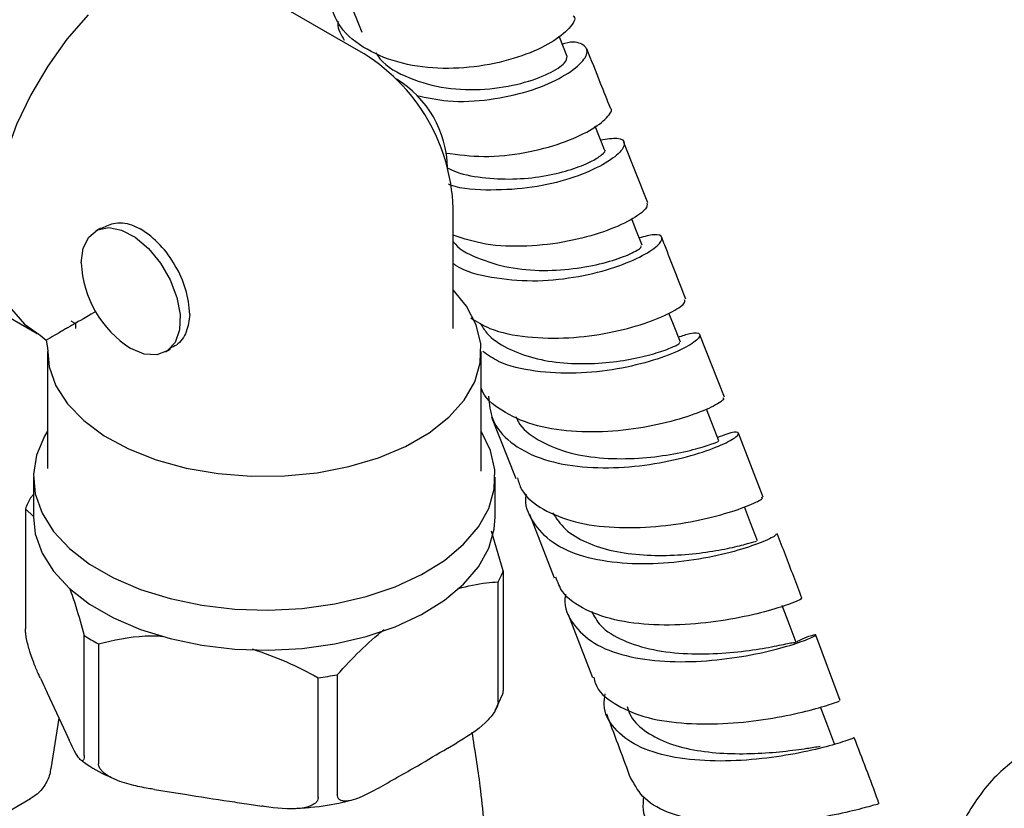
# Model space of a CAD drawing. Units: millimetres. Extents: x 3 to 2096, y 5 to 2095.
# Drawn here: x 1710 to 1780, y 1771 to 1827 of the extents above; entities that cross this region are included whole.
import ezdxf

# ---------------------------------------------------------------- set-up
doc = ezdxf.new("R2010")
doc.units = ezdxf.units.MM

msp = doc.modelspace()

# ---------------------------------------------------------------- linework, layer by layer
at = {"color": 7, "linetype": 'Continuous', "lineweight": 25}
for p, q in [((1734.31, 1824.892), (1727.239, 1828.974)), ((1733.601, 1828.553), (1734.527, 1826.227)), ((1749.209, 1824.489), (1748.629, 1825.946)), ((1751.864, 1817.808), (1751.197, 1819.489)), ((1754.974, 1814.023), (1753.262, 1818.342)), ((1741.061, 1805.035), (1741.061, 1813.2)), ((1715.847, 1812.211), (1715.515, 1812.019)), ((1704.255, 1808.757), (1711.326, 1804.675)), ((1713.741, 1805.59), (1714.061, 1805.405)), ((1714.061, 1805.405), (1714.061, 1805.035)), ((1711.553, 1804.551), (1711.965, 1804.195)), ((1711.965, 1804.195), (1712.139, 1804.295)), ((1711.965, 1804.195), (1712.068, 1803.66)), ((1760.439, 1800.121), (1758.686, 1804.591)), ((1712.061, 1803.401), (1712.061, 1795.236)), ((1720.515, 1803.359), (1720.849, 1803.552)), ((1743.061, 1795.236), (1743.061, 1803.401)), ((1743.805, 1798.707), (1745.526, 1794.318)), ((1763.196, 1792.989), (1761.439, 1797.543)), ((1712.061, 1795.236), (1712.065, 1795.026)), ((1743.045, 1794.826), (1743.061, 1795.236)), ((1711.061, 1794.419), (1711.061, 1791.562)), ((1744.061, 1791.562), (1744.061, 1794.419)), ((1711.061, 1793.161), (1710.856, 1792.939)), ((1710.487, 1792.143), (1710.487, 1783.569)), ((1710.487, 1792.143), (1711.061, 1791.593)), ((1746.521, 1791.763), (1748.271, 1787.209)), ((1744.636, 1787.714), (1743.791, 1790.546)), ((1744.636, 1787.714), (1744.636, 1779.141)), ((1744.266, 1778.344), (1744.266, 1786.918)), ((1749.274, 1784.597), (1751.011, 1780.076)), ((1714.692, 1774.509), (1714.692, 1783.082)), ((1768.721, 1778.442), (1766.961, 1783.124)), ((1715.702, 1782.499), (1715.702, 1773.926)), ((1732.777, 1780.285), (1732.777, 1771.711)), ((1711.562, 1780.027), (1711.805, 1779.504)), ((1731.397, 1771.498), (1731.397, 1780.072)), ((1744.05, 1777.727), (1744.584, 1778.877)), ((1712.886, 1777.172), (1712.301, 1773.565)), ((1713.374, 1776.124), (1713.616, 1775.601)), ((1740.665, 1775.04), (1741.327, 1775.423)), ((1735.715, 1772.183), (1736.378, 1772.565)), ((1719.716, 1772.08), (1720.621, 1771.94)), ((1710.85, 1771.402), (1701.884, 1766.226)), ((1726.477, 1771.034), (1727.383, 1770.894))]:
    msp.add_line(p, q, dxfattribs=at)
at = {"color": 7, "linetype": 'Continuous', "lineweight": 25, "flags": 128}
for points in [[(1714.963, 1827.455), (1713.454, 1825.718), (1712.078, 1823.8), (1710.868, 1821.748), (1709.852, 1819.609), (1709.053, 1817.435), (1708.492, 1815.277), (1708.181, 1813.185), (1708.127, 1811.209), (1708.332, 1809.396), (1708.79, 1807.789), (1709.492, 1806.425), (1710.42, 1805.337), (1711.553, 1804.551), (1711.553, 1804.551)], [(1754.562, 1810.992), (1754.07, 1812.238), (1753.82, 1812.871)], [(1714.48, 1809.73), (1714.615, 1810.77), (1715.009, 1811.574), (1715.633, 1812.081), (1716.439, 1812.254), (1717.365, 1812.077), (1718.341, 1811.566), (1719.292, 1810.759), (1720.146, 1809.717), (1720.837, 1808.521), (1721.312, 1807.261), (1721.536, 1806.034), (1721.49, 1804.933), (1721.18, 1804.042), (1720.628, 1803.43), (1719.876, 1803.144), (1718.983, 1803.204), (1718.015, 1803.606)], [(1712.068, 1803.66), (1712.182, 1802.286), (1712.66, 1800.939), (1713.49, 1799.649), (1714.652, 1798.449), (1716.12, 1797.365), (1717.857, 1796.424), (1719.825, 1795.648), (1721.975, 1795.055), (1724.257, 1794.659), (1726.617, 1794.47), (1729, 1794.492), (1731.348, 1794.725), (1733.607, 1795.162), (1735.723, 1795.795), (1737.646, 1796.607), (1739.331, 1797.579), (1740.738, 1798.69), (1741.833, 1799.911), (1742.591, 1801.215), (1742.994, 1802.571), (1743.032, 1803.946), (1742.705, 1805.309), (1742.019, 1806.626), (1741.061, 1807.798)], [(1757.292, 1804.053), (1756.794, 1805.322), (1756.477, 1806.13)], [(1760.044, 1797.003), (1759.543, 1798.291), (1759.158, 1799.28)], [(1712.061, 1797.685), (1711.85, 1797.33), (1711.283, 1795.978), (1711.064, 1794.593), (1711.196, 1793.205), (1711.676, 1791.842), (1712.496, 1790.535), (1713.636, 1789.31), (1715.073, 1788.194), (1716.777, 1787.21), (1718.71, 1786.381), (1720.832, 1785.722), (1723.097, 1785.249), (1725.457, 1784.972), (1727.862, 1784.896), (1730.261, 1785.023), (1732.602, 1785.35), (1734.836, 1785.87), (1736.915, 1786.573), (1738.794, 1787.443), (1740.434, 1788.461), (1741.8, 1789.607), (1742.862, 1790.855), (1743.598, 1792.179), (1743.992, 1793.551), (1744.036, 1794.941), (1743.729, 1796.32), (1743.077, 1797.659), (1743.061, 1797.685)], [(1762.809, 1789.849), (1762.307, 1791.153), (1761.868, 1792.293)], [(1711.061, 1791.562), (1711.196, 1790.347), (1711.676, 1788.984), (1712.496, 1787.677), (1713.636, 1786.452), (1715.073, 1785.336), (1716.777, 1784.353), (1718.71, 1783.523), (1720.832, 1782.865), (1723.097, 1782.392), (1725.457, 1782.114), (1727.862, 1782.038), (1730.261, 1782.165), (1732.602, 1782.492), (1734.836, 1783.012), (1736.915, 1783.715), (1738.794, 1784.585), (1740.434, 1785.603), (1741.8, 1786.749), (1742.862, 1787.997), (1743.598, 1789.321), (1743.992, 1790.693), (1744.061, 1791.562)], [(1765.576, 1782.6), (1765.075, 1783.918), (1764.574, 1785.236)], [(1768.333, 1775.266), (1767.836, 1776.596), (1767.338, 1777.926)]]:
    msp.add_lwpolyline(points, dxfattribs=at)
at = {"color": 7, "linetype": 'Continuous', "lineweight": 25}
for centre, radius, start, end in [((1727.561, 1813.2), 13.5, 30.00405, 60.00269), ((1733.172, 1816.44), 7.469, 0.64326, 59.19825), ((1727.561, 1813.2), 13.5, 0, 30.00405), ((1714.876, 1806.044), 7.213, 28.85561, 58.04533), ((1722.156, 1810.079), 7.684, 182.60548, 237.39452), ((1715.02, 1805.794), 7.214, 1.9565, 31.14373), ((1717.051, 1789.58), 7.047, 151.52857, 158.6745), ((1738.071, 1790.277), 7.047, 331.52857, 338.6745), ((1723.439, 1797.068), 16.496, 237.97641, 242.02897), ((1727.762, 1808.134), 28.297, 277.3791, 280.20698)]:
    msp.add_arc(centre, radius, start, end, dxfattribs=at)
msp.add_ellipse((1727.561, 1813.2), major_axis=(13.5, 7.795), ratio=0.00007, start_param=2.673146, end_param=3.141633, dxfattribs=at)
for points, knots in [([(1749.621, 1827.383), (1749.642, 1827.367), (1749.869, 1827.201), (1749.426, 1826.496), (1748.198, 1825.484), (1746.053, 1824.483), (1743.339, 1823.776), (1740.332, 1823.535), (1737.367, 1823.887), (1734.817, 1824.901), (1733.014, 1826.306), (1732.518, 1827.523), (1732.317, 1828.017)], [0, 0, 0, 0, 0.011803, 0.126254, 0.240557, 0.354676, 0.468592, 0.582304, 0.695845, 0.809279, 0.92269, 1, 1, 1, 1]), ([(1732.813, 1827.017), (1732.81, 1826.965), (1732.78, 1826.456), (1733.041, 1826.033), (1733.275, 1825.653)], [0, 0, 0, 0, 0.101686, 1, 1, 1, 1]), ([(1738.426, 1821.7), (1739.169, 1821.539), (1740.854, 1821.174), (1743.7, 1821.344), (1746.494, 1821.952), (1748.758, 1822.9), (1750.233, 1823.94), (1750.801, 1824.87), (1750.357, 1825.399), (1749.605, 1825.587), (1748.914, 1825.39), (1748.857, 1825.373)], [0, 0, 0, 0, 0.100518, 0.227839, 0.354939, 0.481841, 0.608586, 0.735239, 0.861887, 0.988635, 1, 1, 1, 1]), ([(1735.538, 1824.745), (1735.628, 1824.602), (1736.131, 1823.801), (1737.883, 1822.876), (1740.508, 1822.128), (1743.369, 1822.066), (1745.979, 1822.508), (1747.984, 1823.25), (1749.144, 1824.027), (1749.179, 1824.341), (1749.195, 1824.486)], [0, 0, 0, 0, 0.030897, 0.172634, 0.314121, 0.455386, 0.596494, 0.737535, 0.878623, 1, 1, 1, 1]), ([(1752.291, 1820.793), (1752.056, 1821.387), (1751.479, 1822.844), (1750.933, 1824.215), (1750.609, 1825.027)], [0, 0, 0, 0, 0.407499, 1, 1, 1, 1]), ([(1740.505, 1817.581), (1741.413, 1817.464), (1743.287, 1817.224), (1746.232, 1817.561), (1748.884, 1818.26), (1750.962, 1819.206), (1752.1, 1820.098), (1752.506, 1820.69), (1752.291, 1820.792), (1752.289, 1820.792)], [0, 0, 0, 0, 0.1576, 0.325306, 0.493235, 0.661446, 0.829967, 0.99879, 1, 1, 1, 1]), ([(1751.583, 1818.514), (1752.032, 1818.586), (1752.975, 1818.738), (1753.428, 1818.318), (1753.01, 1817.565), (1751.643, 1816.62), (1749.485, 1815.72), (1746.74, 1815.05), (1743.778, 1814.883), (1741.647, 1814.98), (1740.765, 1815.325), (1740.712, 1815.345)], [0, 0, 0, 0, 0.113822, 0.239543, 0.365052, 0.490405, 0.615691, 0.741002, 0.866427, 0.992042, 1, 1, 1, 1]), ([(1740.622, 1816.532), (1740.837, 1816.429), (1741.659, 1816.034), (1743.4, 1815.759), (1745.613, 1815.678), (1747.74, 1815.934), (1749.558, 1816.392), (1750.952, 1816.956), (1751.711, 1817.453), (1751.993, 1817.772), (1751.864, 1817.806), (1751.863, 1817.806)], [0, 0, 0, 0, 0.048246, 0.184325, 0.32021, 0.456003, 0.591726, 0.727486, 0.863335, 0.999322, 1, 1, 1, 1]), ([(1754.903, 1813.999), (1754.912, 1813.871), (1754.933, 1813.585), (1753.831, 1812.791), (1751.901, 1811.93), (1749.289, 1811.209), (1746.335, 1810.856), (1743.422, 1810.938), (1741.813, 1811.457), (1741.061, 1811.7)], [0, 0, 0, 0, 0.121447, 0.271502, 0.421354, 0.570957, 0.720296, 0.869393, 1, 1, 1, 1]), ([(1715.867, 1812.171), (1716.161, 1812.321), (1716.83, 1812.661), (1717.868, 1812.57), (1718.489, 1812.264), (1718.694, 1812.164)], [0, 0, 0, 0, 0.345245, 0.784178, 1, 1, 1, 1]), ([(1741.061, 1809.683), (1741.122, 1809.637), (1741.812, 1809.112), (1743.789, 1808.647), (1746.7, 1808.355), (1749.716, 1808.641), (1752.407, 1809.292), (1754.501, 1810.14), (1755.782, 1810.977), (1756.105, 1811.58), (1755.622, 1811.839), (1754.734, 1811.614), (1754.355, 1811.517)], [0, 0, 0, 0, 0.010916, 0.124572, 0.238015, 0.35124, 0.464273, 0.577155, 0.689958, 0.802759, 0.915637, 1, 1, 1, 1]), ([(1741.061, 1811.251), (1741.104, 1811.195), (1741.55, 1810.62), (1743.024, 1809.932), (1745.298, 1809.277), (1747.829, 1809.13), (1750.248, 1809.352), (1752.329, 1809.829), (1753.801, 1810.38), (1754.557, 1810.827), (1754.494, 1810.918), (1754.471, 1810.952)], [0, 0, 0, 0, 0.01407, 0.144328, 0.274355, 0.404224, 0.533961, 0.663647, 0.793389, 0.923222, 1, 1, 1, 1]), ([(1757.69, 1807.128), (1757.18, 1808.435), (1756.595, 1809.932), (1756.029, 1811.362), (1755.957, 1811.543)], [0, 0, 0, 0, 0.872799, 1, 1, 1, 1]), ([(1742.318, 1805.792), (1742.752, 1805.523), (1743.86, 1804.837), (1746.342, 1804.369), (1749.322, 1804.299), (1752.262, 1804.695), (1754.815, 1805.384), (1756.667, 1806.165), (1757.67, 1806.828), (1757.617, 1807.017), (1757.595, 1807.094)], [0, 0, 0, 0, 0.087448, 0.223443, 0.359479, 0.495631, 0.631956, 0.768493, 0.905256, 1, 1, 1, 1]), ([(1722.23, 1806.04), (1722.176, 1805.616), (1722.068, 1804.77), (1721.484, 1803.92), (1720.974, 1803.684), (1720.816, 1803.611)], [0, 0, 0, 0, 0.408969, 0.817229, 1, 1, 1, 1]), ([(1742.974, 1805.434), (1743.125, 1805.184), (1743.564, 1804.457), (1744.889, 1803.589), (1746.778, 1802.869), (1748.947, 1802.525), (1751.177, 1802.502), (1753.282, 1802.733), (1755.088, 1803.123), (1756.415, 1803.552), (1757.202, 1803.915), (1757.235, 1803.998), (1757.249, 1804.036)], [0, 0, 0, 0, 0.056057, 0.163296, 0.27039, 0.377335, 0.4842, 0.590987, 0.697772, 0.804589, 0.911473, 1, 1, 1, 1]), ([(1714.077, 1805.414), (1714.08, 1805.416), (1714.095, 1805.425), (1714.056, 1805.402), (1713.83, 1805.272), (1713.617, 1805.149), (1713.367, 1805.004), (1713.056, 1804.825), (1712.624, 1804.575), (1712.332, 1804.407), (1712.139, 1804.295)], [0, 0, 0, 0, 0.077533, 0.368269, 0.483302, 0.551872, 0.63261, 0.712722, 0.80983, 1, 1, 1, 1]), ([(1757.148, 1804.421), (1757.443, 1804.521), (1758.27, 1804.804), (1758.798, 1804.694), (1758.609, 1804.249), (1757.444, 1803.524), (1755.448, 1802.741), (1752.824, 1802.094), (1749.848, 1801.761), (1746.891, 1801.918), (1744.528, 1802.442), (1743.53, 1803.136), (1743.171, 1803.386)], [0, 0, 0, 0, 0.060878, 0.170812, 0.280578, 0.390204, 0.499737, 0.609245, 0.718797, 0.828459, 0.938283, 1, 1, 1, 1]), ([(1760.323, 1800.076), (1760.36, 1800.044), (1760.468, 1799.952), (1759.613, 1799.424), (1757.883, 1798.725), (1755.4, 1798.058), (1752.491, 1797.632), (1749.476, 1797.605), (1746.659, 1798.07), (1744.483, 1799.127), (1743.258, 1800.085), (1743.067, 1800.758), (1743.061, 1800.78)], [0, 0, 0, 0, 0.0614778, 0.1788095, 0.296023, 0.4130819, 0.5299626, 0.6466681, 0.7632259, 0.8796757, 0.9960757, 1, 1, 1, 1]), ([(1743.58, 1800.192), (1743.633, 1799.626), (1743.749, 1798.359), (1745.058, 1796.836), (1747.167, 1795.689), (1749.892, 1795.104), (1752.896, 1795.036), (1755.853, 1795.39), (1758.431, 1796.016), (1760.349, 1796.727), (1761.424, 1797.342), (1761.513, 1797.645), (1760.963, 1797.644), (1760.185, 1797.329), (1759.954, 1797.235)], [0, 0, 0, 0, 0.072364, 0.16181, 0.251155, 0.340369, 0.429438, 0.518374, 0.607196, 0.69595, 0.784682, 0.873443, 0.962279, 1, 1, 1, 1]), ([(1745.554, 1798.724), (1745.6, 1798.607), (1745.867, 1797.928), (1747.082, 1797.033), (1749.074, 1796.146), (1751.499, 1795.731), (1754.016, 1795.702), (1756.364, 1795.961), (1758.307, 1796.38), (1759.559, 1796.767), (1760.11, 1797.013), (1760, 1796.98), (1759.98, 1796.974)], [0, 0, 0, 0, 0.024855, 0.143808, 0.26257, 0.381203, 0.499723, 0.61817, 0.736639, 0.855163, 0.973784, 1, 1, 1, 1]), ([(1745.646, 1794.364), (1745.727, 1794.079), (1745.988, 1793.164), (1747.405, 1792.053), (1749.693, 1791.128), (1752.534, 1790.747), (1755.552, 1790.825), (1758.423, 1791.253), (1760.846, 1791.879), (1762.486, 1792.49), (1763.253, 1792.911), (1763.13, 1792.94), (1763.095, 1792.948)], [0, 0, 0, 0, 0.0511098, 0.164119, 0.2770758, 0.3900333, 0.5030464, 0.6161658, 0.7294222, 0.8428354, 0.9563995, 1, 1, 1, 1]), ([(1764.093, 1790.341), (1764.121, 1790.32), (1764.2, 1790.263), (1763.294, 1789.801), (1761.519, 1789.178), (1759.01, 1788.576), (1756.095, 1788.195), (1753.08, 1788.184), (1750.312, 1788.654), (1748.06, 1789.642), (1746.695, 1791.163), (1746.128, 1792.426), (1746.279, 1793.189), (1746.286, 1793.225)], [0, 0, 0, 0, 0.0568041, 0.1609653, 0.2650362, 0.3690596, 0.473088, 0.5771692, 0.6813501, 0.7856608, 0.8901193, 0.9947216, 1, 1, 1, 1]), ([(1748.151, 1791.867), (1748.424, 1791.457), (1748.991, 1790.608), (1750.529, 1789.7), (1752.456, 1789.084), (1754.637, 1788.801), (1756.866, 1788.797), (1758.955, 1788.997), (1760.728, 1789.312), (1762.013, 1789.622), (1762.726, 1789.841), (1762.737, 1789.828), (1762.741, 1789.823)], [0, 0, 0, 0, 0.097138, 0.20153, 0.305791, 0.409977, 0.514081, 0.618164, 0.722254, 0.826375, 0.930586, 1, 1, 1, 1]), ([(1765.968, 1785.766), (1765.775, 1786.281), (1765.19, 1787.846), (1764.599, 1789.364), (1764.202, 1790.382)], [0, 0, 0, 0, 0.329483, 1, 1, 1, 1]), ([(1765.9, 1785.737), (1765.926, 1785.742), (1766.077, 1785.768), (1765.434, 1785.45), (1763.941, 1784.934), (1761.605, 1784.346), (1758.777, 1783.909), (1755.75, 1783.774), (1752.856, 1784.061), (1750.463, 1784.86), (1748.879, 1785.939), (1748.529, 1786.896), (1748.396, 1787.259)], [0, 0, 0, 0, 0.023411, 0.137205, 0.250933, 0.364561, 0.478064, 0.591428, 0.70466, 0.817781, 0.93083, 1, 1, 1, 1]), ([(1713.659, 1786.451), (1713.804, 1786.028), (1714.16, 1784.989), (1714.494, 1783.792), (1714.692, 1783.082)], [0, 0, 0, 0, 0.40749, 1, 1, 1, 1]), ([(1741.415, 1786.451), (1742.1, 1786.618), (1743.073, 1786.855), (1743.993, 1786.903), (1744.266, 1786.918)], [0, 0, 0, 0, 0.703882, 1, 1, 1, 1]), ([(1749.093, 1786.053), (1749.072, 1785.942), (1748.924, 1785.128), (1749.55, 1783.866), (1751.015, 1782.455), (1753.336, 1781.565), (1756.152, 1781.174), (1759.179, 1781.23), (1762.072, 1781.616), (1764.512, 1782.178), (1766.232, 1782.736), (1767.079, 1783.131), (1766.912, 1783.155), (1766.316, 1782.989), (1765.653, 1782.654), (1765.571, 1782.613)], [0, 0, 0, 0, 0.01398, 0.102853, 0.191657, 0.280367, 0.368969, 0.457466, 0.54587, 0.634208, 0.722514, 0.810822, 0.899176, 0.987605, 1, 1, 1, 1]), ([(1750.947, 1784.805), (1751.134, 1784.461), (1751.595, 1783.615), (1753.148, 1782.686), (1755.305, 1782.012), (1757.788, 1781.745), (1760.283, 1781.791), (1762.54, 1782.046), (1764.281, 1782.361), (1765.375, 1782.614), (1765.48, 1782.594), (1765.529, 1782.584)], [0, 0, 0, 0, 0.080004, 0.197247, 0.314381, 0.431422, 0.548382, 0.665347, 0.782346, 0.899399, 1, 1, 1, 1]), ([(1711.562, 1780.027), (1711.522, 1780.115), (1711.375, 1780.433), (1711.108, 1781.058), (1710.839, 1781.802), (1710.649, 1782.486), (1710.558, 1782.898), (1710.503, 1783.261), (1710.487, 1783.464), (1710.487, 1783.557), (1710.487, 1783.569)], [0, 0, 0, 0, 0.098405, 0.358682, 0.655014, 0.760954, 0.867515, 0.928945, 0.990925, 1, 1, 1, 1]), ([(1715.702, 1782.499), (1716.791, 1782.754), (1718.275, 1783.102), (1719.879, 1783.058), (1720.305, 1783.047)], [0, 0, 0, 0, 0.7343849, 1, 1, 1, 1]), ([(1732.777, 1780.285), (1733.307, 1780.864), (1734.388, 1782.044), (1735.538, 1783.028), (1736.123, 1783.529)], [0, 0, 0, 0, 0.490785, 1, 1, 1, 1]), ([(1726.699, 1782.133), (1727.525, 1781.84), (1729.14, 1781.269), (1730.656, 1780.465), (1731.397, 1780.072)], [0, 0, 0, 0, 0.511563, 1, 1, 1, 1]), ([(1751.112, 1780.111), (1751.141, 1779.955), (1751.284, 1779.188), (1752.472, 1778.183), (1754.576, 1777.216), (1757.328, 1776.762), (1760.333, 1776.738), (1763.278, 1777.048), (1765.844, 1777.549), (1767.697, 1778.053), (1768.682, 1778.409), (1768.642, 1778.408), (1768.627, 1778.408)], [0, 0, 0, 0, 0.0288394, 0.1420267, 0.2551774, 0.3683424, 0.4815612, 0.5948683, 0.7082867, 0.8218216, 0.9354725, 1, 1, 1, 1]), ([(1711.805, 1779.504), (1711.884, 1779.332), (1712.407, 1778.19), (1712.93, 1777.073), (1713.374, 1776.124)], [0, 0, 0, 0, 0.15104, 1, 1, 1, 1]), ([(1744.597, 1778.871), (1744.603, 1778.885), (1744.625, 1778.93), (1744.635, 1779.039), (1744.635, 1779.129), (1744.636, 1779.141)], [0, 0, 0, 0, 0.275598, 0.907478, 1, 1, 1, 1]), ([(1769.66, 1775.759), (1769.684, 1775.767), (1769.819, 1775.814), (1769.141, 1775.542), (1767.607, 1775.088), (1765.245, 1774.559), (1762.407, 1774.169), (1759.381, 1774.06), (1756.514, 1774.359), (1754.104, 1775.13), (1752.483, 1776.403), (1751.734, 1777.717), (1751.871, 1778.661), (1751.91, 1778.928)], [0, 0, 0, 0, 0.022648, 0.126732, 0.230723, 0.334645, 0.438539, 0.54245, 0.646417, 0.750475, 0.854637, 0.958909, 1, 1, 1, 1]), ([(1744.266, 1778.344), (1744.26, 1778.274), (1744.246, 1778.119), (1744.12, 1777.806), (1743.83, 1777.347), (1742.977, 1776.443), (1742.083, 1775.863), (1741.405, 1775.468), (1741.327, 1775.423)], [0, 0, 0, 0, 0.051021, 0.114501, 0.211286, 0.392141, 0.930311, 1, 1, 1, 1]), ([(1753.498, 1778.007), (1753.549, 1777.819), (1753.727, 1777.152), (1754.664, 1776.267), (1756.212, 1775.406), (1758.19, 1774.874), (1760.38, 1774.631), (1762.611, 1774.629), (1764.663, 1774.791), (1766.314, 1775.018), (1766.989, 1775.129), (1767.285, 1775.178)], [0, 0, 0, 0, 0.048145, 0.170763, 0.293253, 0.415671, 0.538, 0.660297, 0.782585, 0.904885, 1, 1, 1, 1]), ([(1752.006, 1777.487), (1752.035, 1777.411), (1752.619, 1775.892), (1753.194, 1774.324), (1753.74, 1772.834)], [0, 0, 0, 0, 0.049542, 1, 1, 1, 1]), ([(1741.737, 1745.443), (1741.841, 1745.888), (1742.333, 1747.992), (1742.903, 1751.848), (1743.429, 1756.971), (1743.613, 1762.117), (1743.477, 1767.237), (1743.093, 1771.937), (1742.618, 1774.89), (1742.411, 1776.177)], [0, 0, 0, 0, 0.044749, 0.211504, 0.378004, 0.543958, 0.709124, 0.873253, 1, 1, 1, 1]), ([(1714.692, 1774.509), (1714.689, 1774.446), (1714.684, 1774.305), (1714.636, 1774.166), (1714.526, 1774.109), (1714.201, 1774.392), (1713.876, 1775.045), (1713.632, 1775.569), (1713.616, 1775.601)], [0, 0, 0, 0, 0.052915, 0.117329, 0.21605, 0.40191, 0.96286, 1, 1, 1, 1]), ([(1771.495, 1771.054), (1771.469, 1771.126), (1770.89, 1772.729), (1770.292, 1774.292), (1769.72, 1775.784)], [0, 0, 0, 0, 0.045529, 1, 1, 1, 1]), ([(1736.378, 1772.565), (1736.622, 1772.704), (1737.336, 1773.11), (1738.758, 1773.9), (1739.943, 1774.623), (1740.657, 1775.036), (1740.665, 1775.04)], [0, 0, 0, 0, 0.1707149, 0.4999999, 0.9948203, 1, 1, 1, 1]), ([(1714.446, 1774.209), (1714.53, 1774.144), (1715.109, 1773.699), (1715.914, 1773.241), (1716.695, 1772.909), (1716.832, 1772.85)], [0, 0, 0, 0, 0.123585, 0.845672, 1, 1, 1, 1]), ([(1719.716, 1772.08), (1719.566, 1772.104), (1719.018, 1772.191), (1718.021, 1772.395), (1717.016, 1772.714), (1716.309, 1773.099), (1715.969, 1773.368), (1715.763, 1773.643), (1715.704, 1773.822), (1715.702, 1773.914), (1715.702, 1773.926)], [0, 0, 0, 0, 0.098405, 0.358682, 0.655014, 0.760954, 0.867515, 0.928945, 0.990925, 1, 1, 1, 1]), ([(1781.299, 1774.277), (1780.871, 1773.941), (1779.931, 1773.203), (1778.715, 1771.774), (1777.62, 1770.076), (1776.746, 1768.166), (1776.091, 1766.061), (1775.681, 1763.77), (1775.502, 1761.649), (1775.563, 1760.262), (1775.587, 1759.728)], [0, 0, 0, 0, 0.106043, 0.233128, 0.361985, 0.493904, 0.629565, 0.768865, 0.910979, 1, 1, 1, 1]), ([(1712.273, 1773.565), (1712.271, 1773.508), (1712.26, 1773.156), (1711.97, 1772.495), (1711.465, 1771.799), (1711.009, 1771.524), (1710.836, 1771.419)], [0, 0, 0, 0, 0.065314, 0.401397, 0.773808, 1, 1, 1, 1]), ([(1771.452, 1771.04), (1771.398, 1771.028), (1771.284, 1771.003), (1769.948, 1770.618), (1767.833, 1770.147), (1765.103, 1769.727), (1762.094, 1769.53), (1759.127, 1769.683), (1756.561, 1770.286), (1754.614, 1771.315), (1754.054, 1772.348), (1753.781, 1772.851)], [0, 0, 0, 0, 0.101563, 0.214863, 0.328098, 0.44124, 0.554281, 0.667218, 0.780067, 0.892845, 1, 1, 1, 1]), ([(1720.621, 1771.94), (1721.039, 1771.871), (1722.525, 1771.628), (1724.477, 1771.323), (1726.011, 1771.101), (1726.477, 1771.034)], [0, 0, 0, 0, 0.213978, 0.761096, 1, 1, 1, 1]), ([(1735.715, 1772.183), (1735.323, 1771.964), (1734.717, 1771.626), (1733.877, 1771.306), (1733.35, 1771.211), (1733.002, 1771.297), (1732.847, 1771.422), (1732.783, 1771.581), (1732.778, 1771.68), (1732.777, 1771.711)], [0, 0, 0, 0, 0.3501607, 0.541357, 0.7618708, 0.8412622, 0.9212275, 0.974986, 1, 1, 1, 1]), ([(1731.397, 1771.498), (1731.388, 1771.431), (1731.368, 1771.282), (1731.188, 1771.067), (1730.778, 1770.837), (1729.566, 1770.608), (1728.35, 1770.747), (1727.439, 1770.885), (1727.383, 1770.894)], [0, 0, 0, 0, 0.0529148, 0.1173287, 0.2160497, 0.4019105, 0.9628595, 1, 1, 1, 1]), ([(1729.885, 1770.734), (1730.221, 1770.757), (1731.335, 1770.83), (1732.656, 1771.035), (1733.586, 1771.274), (1733.795, 1771.328)], [0, 0, 0, 0, 0.250382, 0.831141, 1, 1, 1, 1]), ([(1754.666, 1771.577), (1754.63, 1771.254), (1754.519, 1770.275), (1755.36, 1768.976), (1757.078, 1767.794), (1759.558, 1767.102), (1762.465, 1766.859), (1765.493, 1766.992), (1768.291, 1767.372), (1770.583, 1767.857), (1772.002, 1768.231), (1772.602, 1768.437), (1772.455, 1768.364), (1772.442, 1768.358)], [0, 0, 0, 0, 0.051684, 0.156237, 0.26072, 0.365111, 0.469404, 0.573601, 0.677725, 0.78181, 0.885895, 0.990023, 1, 1, 1, 1])]:
    msp.add_open_spline(points, degree=3, knots=knots, dxfattribs=at)

doc.saveas('drawing.dxf')
